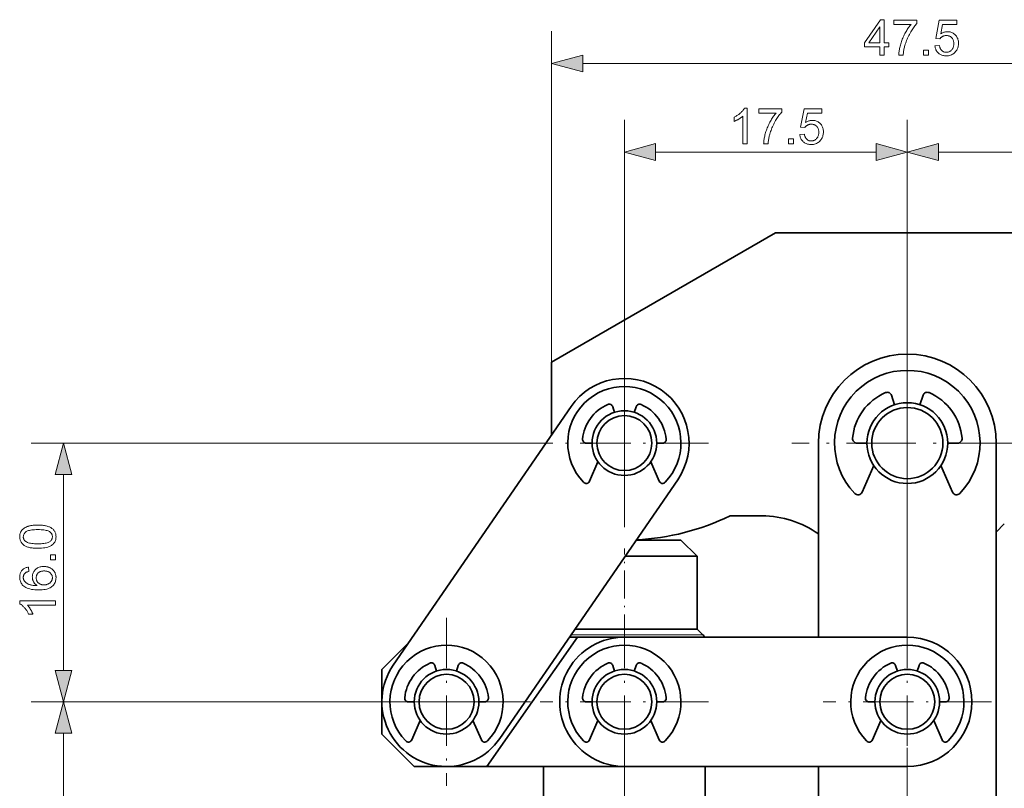
# Model space of a CAD drawing. Extents: x 8 to 406, y 8 to 280.
# Drawn here: x 115 to 176, y 134 to 181 of the extents above; entities that cross this region are included whole.
import ezdxf

# ---------------------------------------------------------------- set-up
doc = ezdxf.new("R2010")
doc.units = 0
doc.linetypes.add('DASHDOT', pattern=[18.5, 12, -3, 0.5, -3])

msp = doc.modelspace()

# ---------------------------------------------------------------- linework, layer by layer
at = {"color": 7, "lineweight": 13}
for p, q in [((147.568, 159.865), (147.567, 180.352)), ((149.499, 178.352), (193.135, 178.355)), ((152.069, 149.988), (152.069, 174.87)), ((169.569, 143.466), (169.569, 174.87)), ((146.869, 154.865), (115.374, 154.865)), ((135.869, 138.866), (115.374, 138.866)), ((144.868, 138.866), (115.374, 138.866)), ((117.374, 110.298), (117.374, 136.934))]:
    msp.add_line(p, q, dxfattribs=at)
at = {"color": 7, "lineweight": 13, "ltscale": 0.36885}
msp.add_line((169.569, 160.116), (169.569, 174.87), dxfattribs=at)
at = {"color": 7, "lineweight": 13, "ltscale": 0.340907}
msp.add_line((154, 172.87), (167.637, 172.87), dxfattribs=at)
at = {"color": 7, "lineweight": 13, "ltscale": 0.440901}
msp.add_line((171.5, 172.87), (189.136, 172.87), dxfattribs=at)
at = {"color": 7, "lineweight": 35, "ltscale": 0.4}
msp.add_line((147.568, 159.865), (161.424, 167.865), dxfattribs=at)
at = {"color": 7, "lineweight": 35, "ltscale": 0.394625}
msp.add_line((161.424, 167.865), (177.209, 167.867), dxfattribs=at)
at = {"color": 7, "linetype": 'DASHDOT', "lineweight": 13, "ltscale": 0.3575}
for p, q in [((169.568, 162.016), (169.568, 147.716)), ((176.718, 154.866), (162.418, 154.866)), ((169.569, 136.016), (169.569, 121.716))]:
    msp.add_line(p, q, dxfattribs=at)
at = {"color": 7, "lineweight": 35, "ltscale": 0.112128}
msp.add_line((147.568, 155.379), (147.568, 159.865), dxfattribs=at)
at = {"color": 7, "linetype": 'DASHDOT', "lineweight": 13, "ltscale": 0.26}
for p, q in [((152.069, 160.065), (152.069, 149.665)), ((157.269, 154.865), (146.869, 154.865)), ((141.069, 144.066), (141.069, 133.666)), ((152.069, 144.066), (152.069, 133.666)), ((169.569, 144.066), (169.569, 133.666)), ((146.269, 138.866), (135.869, 138.866)), ((157.269, 138.866), (146.868, 138.866)), ((174.769, 138.866), (164.368, 138.866))]:
    msp.add_line(p, q, dxfattribs=at)
at = {"color": 7, "lineweight": 35, "ltscale": 0.015322}
for p, q in [((168.786, 157.24), (168.594, 157.822)), ((170.351, 157.24), (170.543, 157.822)), ((167.068, 154.866), (166.456, 154.866)), ((172.068, 154.866), (172.681, 154.866))]:
    msp.add_line(p, q, dxfattribs=at)
at = {"color": 7, "lineweight": 35, "ltscale": 0.4854}
for p, q in [((137.773, 141.132), (148.773, 157.131)), ((155.365, 152.599), (144.365, 136.6))]:
    msp.add_line(p, q, dxfattribs=at)
at = {"color": 7, "lineweight": 35, "ltscale": 0.009108}
for p, q in [((151.456, 156.769), (151.344, 157.116)), ((152.682, 156.769), (152.794, 157.116)), ((150.069, 154.865), (149.705, 154.865)), ((154.069, 154.865), (154.433, 154.865)), ((140.456, 140.77), (140.344, 141.116)), ((141.682, 140.77), (141.793, 141.116)), ((151.455, 140.77), (151.344, 141.117)), ((152.682, 140.77), (152.793, 141.117)), ((168.955, 140.77), (168.844, 141.116)), ((170.182, 140.77), (170.293, 141.116)), ((139.069, 138.866), (138.704, 138.866)), ((143.069, 138.866), (143.433, 138.866)), ((150.069, 138.866), (149.704, 138.866)), ((154.069, 138.866), (154.433, 138.866)), ((167.569, 138.866), (167.204, 138.866)), ((171.569, 138.866), (171.933, 138.866))]:
    msp.add_line(p, q, dxfattribs=at)
at = {"color": 7, "lineweight": 35, "ltscale": 0.299997}
msp.add_line((164.068, 142.866), (164.068, 154.866), dxfattribs=at)
at = {"color": 7, "lineweight": 35}
for p, q in [((175.068, 154.866), (175.069, 128.866)), ((147.069, 108.366), (147.069, 134.866)), ((157.069, 108.366), (157.069, 134.866))]:
    msp.add_line(p, q, dxfattribs=at)
at = {"color": 7, "lineweight": 35, "ltscale": 0.032798}
for p, q in [((150.436, 153.71), (149.913, 152.507)), ((153.702, 153.71), (154.225, 152.507)), ((139.436, 137.711), (138.912, 136.508)), ((142.702, 137.711), (143.225, 136.508)), ((150.436, 137.712), (149.912, 136.508)), ((153.701, 137.712), (154.225, 136.508)), ((167.936, 137.711), (167.412, 136.508)), ((171.201, 137.711), (171.725, 136.508))]:
    msp.add_line(p, q, dxfattribs=at)
at = {"color": 7, "lineweight": 35, "ltscale": 0.044922}
for p, q in [((167.489, 153.479), (166.773, 151.83)), ((171.648, 153.479), (172.364, 151.83))]:
    msp.add_line(p, q, dxfattribs=at)
at = {"color": 7, "lineweight": 13, "ltscale": 0.303384}
msp.add_line((117.374, 140.798), (117.374, 152.933), dxfattribs=at)
at = {"color": 7, "lineweight": 35, "ltscale": 0.049408}
msp.add_line((160.583, 150.365), (158.607, 150.365), dxfattribs=at)
at = {"color": 7, "lineweight": 35, "ltscale": 0.01769}
msp.add_line((175.068, 149.366), (175.569, 149.866), dxfattribs=at)
at = {"color": 7, "lineweight": 35, "ltscale": 0.069251}
msp.add_line((155.569, 148.866), (152.799, 148.866), dxfattribs=at)
at = {"color": 7, "lineweight": 35, "ltscale": 0.035355}
msp.add_line((155.569, 148.866), (156.569, 147.866), dxfattribs=at)
at = {"color": 7, "linetype": 'DASHDOT', "lineweight": 13, "ltscale": 0.145622}
msp.add_line((152.069, 142.527), (152.069, 148.351), dxfattribs=at)
at = {"color": 7, "lineweight": 35, "ltscale": 0.111435}
msp.add_line((156.569, 147.866), (152.111, 147.866), dxfattribs=at)
at = {"color": 7, "lineweight": 35, "ltscale": 0.1125}
for p, q in [((156.569, 143.366), (156.569, 147.866)), ((143.569, 134.866), (139.069, 134.866))]:
    msp.add_line(p, q, dxfattribs=at)
at = {"color": 7, "lineweight": 35, "ltscale": 0.188792}
msp.add_line((156.569, 143.366), (149.017, 143.366), dxfattribs=at)
at = {"color": 7, "lineweight": 35, "ltscale": 0.0125}
msp.add_line((156.569, 143.366), (156.922, 143.012), dxfattribs=at)
at = {"color": 7, "lineweight": 35, "ltscale": 0.058941}
msp.add_line((137.069, 140.866), (138.736, 142.533), dxfattribs=at)
at = {"color": 7, "lineweight": 35, "ltscale": 0.244155}
msp.add_line((149.17, 142.866), (143.569, 134.866), dxfattribs=at)
at = {"color": 7, "lineweight": 35, "ltscale": 0.012428}
msp.add_line((148.673, 142.866), (149.17, 142.866), dxfattribs=at)
at = {"color": 7, "lineweight": 13, "ltscale": 0.203708}
msp.add_line((156.922, 143.012), (148.774, 143.012), dxfattribs=at)
at = {"color": 7, "lineweight": 35, "ltscale": 0.071296}
msp.add_line((152.022, 142.866), (149.17, 142.866), dxfattribs=at)
at = {"color": 7, "lineweight": 35, "ltscale": 0.4375}
for p, q in [((169.569, 142.866), (152.069, 142.866)), ((152.068, 134.866), (169.568, 134.866))]:
    msp.add_line(p, q, dxfattribs=at)
at = {"color": 7, "lineweight": 35, "ltscale": 0.1}
msp.add_line((137.069, 140.866), (137.069, 136.866), dxfattribs=at)
at = {"color": 7, "linetype": 'DASHDOT', "lineweight": 13}
msp.add_line((152.069, 105.716), (152.069, 137.516), dxfattribs=at)
at = {"color": 7, "lineweight": 35, "ltscale": 0.070711}
msp.add_line((139.069, 134.866), (137.069, 136.866), dxfattribs=at)
at = {"color": 7, "lineweight": 35, "ltscale": 0.3625}
msp.add_line((158.069, 134.866), (143.569, 134.866), dxfattribs=at)
at = {"color": 7, "lineweight": 35, "ltscale": 0.05}
msp.add_line((160.069, 134.866), (158.069, 134.866), dxfattribs=at)
at = {"color": 7, "lineweight": 35, "ltscale": 0.150003}
msp.add_line((164.069, 128.866), (164.069, 134.866), dxfattribs=at)
at = {"color": 7, "lineweight": 13}
for points in [[(167.869, 178.854), (167.869, 179.38), (166.914, 179.38), (166.914, 179.628), (167.918, 181.054), (168.139, 181.054), (168.139, 179.628), (168.436, 179.628), (168.436, 179.38), (168.139, 179.38), (168.139, 178.854)], [(168.73, 180.766), (168.73, 181.025), (170.154, 181.025), (170.154, 180.815), (170.112, 180.769), (170.07, 180.72), (170.029, 180.668), (169.987, 180.613), (169.945, 180.555), (169.904, 180.494), (169.862, 180.43), (169.821, 180.363), (169.779, 180.294), (169.738, 180.221), (169.698, 180.147), (169.659, 180.072), (169.623, 179.997), (169.588, 179.921), (169.555, 179.845), (169.524, 179.768), (169.495, 179.692), (169.468, 179.614), (169.442, 179.537), (169.419, 179.459), (169.403, 179.403), (169.389, 179.346), (169.376, 179.288), (169.364, 179.229), (169.353, 179.169), (169.343, 179.108), (169.334, 179.046), (169.327, 178.983), (169.321, 178.919), (169.316, 178.854), (169.038, 178.854), (169.04, 178.907), (169.043, 178.962), (169.049, 179.019), (169.056, 179.079), (169.066, 179.14), (169.077, 179.204), (169.09, 179.27), (169.105, 179.338), (169.121, 179.409), (169.14, 179.481), (169.16, 179.554), (169.182, 179.627), (169.206, 179.699), (169.231, 179.771), (169.259, 179.842), (169.287, 179.913), (169.318, 179.983), (169.35, 180.052), (169.384, 180.122), (169.42, 180.19), (169.456, 180.257), (169.494, 180.322), (169.531, 180.385), (169.569, 180.446), (169.608, 180.505), (169.647, 180.561), (169.686, 180.616), (169.726, 180.668), (169.767, 180.718), (169.808, 180.766)], [(171.275, 179.43), (171.559, 179.454), (171.566, 179.414), (171.575, 179.375), (171.585, 179.339), (171.598, 179.305), (171.611, 179.273), (171.627, 179.243), (171.644, 179.215), (171.663, 179.189), (171.683, 179.165), (171.705, 179.143), (171.729, 179.123), (171.753, 179.105), (171.778, 179.09), (171.805, 179.076), (171.832, 179.065), (171.86, 179.055), (171.889, 179.048), (171.919, 179.043), (171.95, 179.04), (171.982, 179.038), (172.021, 179.04), (172.058, 179.044), (172.094, 179.052), (172.129, 179.062), (172.162, 179.075), (172.195, 179.091), (172.226, 179.111), (172.256, 179.133), (172.285, 179.158), (172.312, 179.186), (172.338, 179.216), (172.361, 179.248), (172.381, 179.282), (172.399, 179.319), (172.414, 179.357), (172.426, 179.397), (172.435, 179.439), (172.442, 179.482), (172.446, 179.528), (172.447, 179.576), (172.446, 179.621), (172.442, 179.664), (172.436, 179.706), (172.427, 179.745), (172.415, 179.782), (172.401, 179.818), (172.384, 179.852), (172.364, 179.883), (172.342, 179.913), (172.318, 179.94), (172.291, 179.966), (172.262, 179.989), (172.232, 180.009), (172.201, 180.026), (172.168, 180.041), (172.133, 180.053), (172.096, 180.062), (172.058, 180.069), (172.019, 180.073), (171.978, 180.074), (171.952, 180.073), (171.926, 180.072), (171.902, 180.069), (171.877, 180.064), (171.853, 180.059), (171.83, 180.053), (171.807, 180.045), (171.785, 180.036), (171.763, 180.026), (171.742, 180.015), (171.721, 180.002), (171.702, 179.99), (171.683, 179.976), (171.665, 179.962), (171.648, 179.947), (171.632, 179.931), (171.617, 179.914), (171.603, 179.897), (171.589, 179.879), (171.577, 179.861), (171.323, 179.894), (171.536, 181.024), (172.63, 181.024), (172.63, 180.766), (171.753, 180.766), (171.634, 180.174), (171.674, 180.201), (171.714, 180.224), (171.755, 180.245), (171.796, 180.263), (171.837, 180.278), (171.879, 180.29), (171.921, 180.3), (171.963, 180.307), (172.006, 180.311), (172.05, 180.313), (172.106, 180.311), (172.161, 180.305), (172.214, 180.295), (172.266, 180.281), (172.315, 180.263), (172.363, 180.241), (172.409, 180.215), (172.453, 180.185), (172.495, 180.151), (172.536, 180.113), (172.574, 180.072), (172.607, 180.029), (172.637, 179.983), (172.663, 179.935), (172.684, 179.885), (172.702, 179.832), (172.716, 179.778), (172.726, 179.721), (172.732, 179.661), (172.734, 179.6), (172.732, 179.541), (172.727, 179.484), (172.718, 179.428), (172.706, 179.374), (172.691, 179.321), (172.671, 179.271), (172.649, 179.221), (172.623, 179.174), (172.593, 179.128), (172.56, 179.084), (172.516, 179.033), (172.469, 178.987), (172.419, 178.947), (172.366, 178.913), (172.31, 178.883), (172.25, 178.859), (172.188, 178.84), (172.123, 178.827), (172.054, 178.819), (171.982, 178.816), (171.923, 178.818), (171.867, 178.823), (171.812, 178.832), (171.76, 178.843), (171.71, 178.858), (171.662, 178.877), (171.616, 178.899), (171.573, 178.924), (171.531, 178.952), (171.492, 178.984), (171.456, 179.019), (171.423, 179.056), (171.393, 179.095), (171.366, 179.136), (171.343, 179.18), (171.323, 179.226), (171.306, 179.273), (171.293, 179.323), (171.282, 179.376)], [(167.869, 179.628), (167.869, 180.62), (167.18, 179.628)], [(170.573, 178.854), (170.573, 179.161), (170.881, 179.161), (170.881, 178.854)], [(149.499, 178.87), (147.567, 178.352), (149.499, 177.835)], [(159.665, 173.37), (159.395, 173.37), (159.395, 175.091), (159.375, 175.073), (159.353, 175.054), (159.331, 175.035), (159.307, 175.017), (159.282, 174.998), (159.256, 174.98), (159.228, 174.961), (159.2, 174.942), (159.17, 174.924), (159.139, 174.905), (159.107, 174.887), (159.077, 174.87), (159.047, 174.854), (159.017, 174.838), (158.989, 174.824), (158.96, 174.81), (158.933, 174.798), (158.906, 174.786), (158.88, 174.775), (158.854, 174.766), (158.854, 175.027), (158.899, 175.048), (158.943, 175.071), (158.985, 175.095), (159.027, 175.119), (159.067, 175.145), (159.106, 175.171), (159.144, 175.198), (159.18, 175.226), (159.216, 175.255), (159.251, 175.285), (159.284, 175.315), (159.314, 175.345), (159.343, 175.375), (159.37, 175.405), (159.395, 175.434), (159.418, 175.463), (159.439, 175.493), (159.459, 175.522), (159.476, 175.55), (159.491, 175.579), (159.665, 175.579)], [(160.375, 175.282), (160.375, 175.541), (161.799, 175.541), (161.799, 175.331), (161.757, 175.285), (161.715, 175.236), (161.673, 175.184), (161.631, 175.129), (161.59, 175.071), (161.548, 175.01), (161.506, 174.946), (161.465, 174.879), (161.424, 174.81), (161.382, 174.737), (161.342, 174.663), (161.304, 174.588), (161.267, 174.513), (161.232, 174.437), (161.199, 174.361), (161.168, 174.285), (161.139, 174.208), (161.112, 174.131), (161.087, 174.053), (161.063, 173.975), (161.048, 173.919), (161.033, 173.862), (161.02, 173.804), (161.008, 173.745), (160.997, 173.685), (160.987, 173.624), (160.979, 173.562), (160.971, 173.499), (160.965, 173.435), (160.96, 173.37), (160.682, 173.37), (160.684, 173.423), (160.688, 173.478), (160.693, 173.535), (160.701, 173.595), (160.71, 173.657), (160.721, 173.72), (160.734, 173.786), (160.749, 173.855), (160.766, 173.925), (160.784, 173.997), (160.805, 174.071), (160.827, 174.143), (160.85, 174.215), (160.876, 174.287), (160.903, 174.358), (160.932, 174.429), (160.962, 174.499), (160.995, 174.569), (161.029, 174.638), (161.064, 174.706), (161.101, 174.774), (161.138, 174.839), (161.176, 174.902), (161.214, 174.962), (161.252, 175.021), (161.291, 175.077), (161.331, 175.132), (161.371, 175.184), (161.411, 175.234), (161.452, 175.282)], [(162.92, 173.946), (163.203, 173.97), (163.211, 173.93), (163.219, 173.892), (163.23, 173.855), (163.242, 173.821), (163.256, 173.789), (163.271, 173.759), (163.288, 173.731), (163.307, 173.705), (163.328, 173.681), (163.35, 173.659), (163.373, 173.639), (163.398, 173.621), (163.423, 173.606), (163.449, 173.592), (163.476, 173.581), (163.504, 173.571), (163.534, 173.564), (163.564, 173.559), (163.595, 173.556), (163.627, 173.555), (163.665, 173.556), (163.702, 173.56), (163.738, 173.568), (163.773, 173.578), (163.807, 173.591), (163.839, 173.607), (163.87, 173.627), (163.9, 173.649), (163.929, 173.674), (163.957, 173.702), (163.982, 173.732), (164.005, 173.764), (164.026, 173.798), (164.043, 173.835), (164.058, 173.873), (164.07, 173.913), (164.08, 173.955), (164.086, 173.998), (164.09, 174.044), (164.092, 174.092), (164.09, 174.137), (164.087, 174.18), (164.08, 174.222), (164.071, 174.261), (164.059, 174.299), (164.045, 174.334), (164.028, 174.368), (164.009, 174.399), (163.987, 174.429), (163.962, 174.456), (163.935, 174.482), (163.907, 174.505), (163.877, 174.525), (163.845, 174.542), (163.812, 174.557), (163.777, 174.569), (163.741, 174.578), (163.703, 174.585), (163.663, 174.589), (163.622, 174.59), (163.596, 174.589), (163.571, 174.588), (163.546, 174.585), (163.522, 174.581), (163.498, 174.575), (163.475, 174.569), (163.452, 174.561), (163.43, 174.552), (163.408, 174.542), (163.386, 174.531), (163.366, 174.519), (163.346, 174.506), (163.327, 174.492), (163.31, 174.478), (163.293, 174.463), (163.277, 174.447), (163.261, 174.43), (163.247, 174.413), (163.234, 174.395), (163.221, 174.377), (162.968, 174.41), (163.181, 175.54), (164.275, 175.54), (164.275, 175.282), (163.397, 175.282), (163.278, 174.691), (163.318, 174.717), (163.358, 174.74), (163.399, 174.761), (163.44, 174.779), (163.481, 174.794), (163.523, 174.807), (163.565, 174.816), (163.608, 174.823), (163.651, 174.827), (163.694, 174.829), (163.751, 174.827), (163.806, 174.821), (163.859, 174.811), (163.91, 174.797), (163.96, 174.779), (164.007, 174.757), (164.053, 174.731), (164.097, 174.701), (164.14, 174.667), (164.18, 174.629), (164.218, 174.588), (164.252, 174.545), (164.281, 174.499), (164.307, 174.451), (164.329, 174.401), (164.347, 174.348), (164.361, 174.294), (164.37, 174.237), (164.376, 174.177), (164.378, 174.116), (164.377, 174.057), (164.371, 174), (164.363, 173.944), (164.351, 173.89), (164.335, 173.837), (164.316, 173.787), (164.293, 173.737), (164.267, 173.69), (164.237, 173.644), (164.204, 173.6), (164.16, 173.549), (164.114, 173.503), (164.063, 173.463), (164.01, 173.429), (163.954, 173.399), (163.895, 173.375), (163.832, 173.356), (163.767, 173.343), (163.698, 173.335), (163.627, 173.332), (163.568, 173.334), (163.511, 173.339), (163.456, 173.348), (163.404, 173.359), (163.354, 173.374), (163.306, 173.393), (163.26, 173.415), (163.217, 173.44), (163.176, 173.469), (163.137, 173.501), (163.1, 173.535), (163.067, 173.572), (163.037, 173.611), (163.011, 173.653), (162.987, 173.696), (162.967, 173.742), (162.951, 173.79), (162.937, 173.84), (162.927, 173.892)], [(162.217, 173.37), (162.217, 173.678), (162.525, 173.678), (162.525, 173.37)], [(154, 173.388), (152.069, 172.87), (154, 172.352)], [(167.637, 172.352), (169.569, 172.87), (167.637, 173.388)], [(171.5, 173.388), (169.569, 172.87), (171.5, 172.352)], [(117.892, 152.933), (117.374, 154.865), (116.856, 152.933)], [(115.789, 148.359), (115.713, 148.36), (115.639, 148.362), (115.569, 148.366), (115.501, 148.372), (115.437, 148.379), (115.376, 148.388), (115.318, 148.398), (115.262, 148.41), (115.21, 148.424), (115.161, 148.439), (115.115, 148.456), (115.07, 148.475), (115.028, 148.494), (114.988, 148.516), (114.95, 148.539), (114.915, 148.564), (114.881, 148.59), (114.85, 148.618), (114.821, 148.647), (114.794, 148.678), (114.77, 148.71), (114.748, 148.744), (114.728, 148.78), (114.712, 148.818), (114.697, 148.857), (114.686, 148.897), (114.677, 148.94), (114.67, 148.984), (114.666, 149.029), (114.665, 149.076), (114.666, 149.111), (114.668, 149.145), (114.672, 149.179), (114.677, 149.211), (114.683, 149.243), (114.691, 149.273), (114.7, 149.303), (114.711, 149.332), (114.723, 149.36), (114.736, 149.387), (114.751, 149.413), (114.767, 149.439), (114.785, 149.463), (114.804, 149.486), (114.823, 149.509), (114.845, 149.53), (114.867, 149.551), (114.891, 149.571), (114.916, 149.59), (114.942, 149.608), (114.969, 149.625), (114.998, 149.641), (115.028, 149.656), (115.059, 149.671), (115.091, 149.685), (115.124, 149.699), (115.159, 149.711), (115.194, 149.723), (115.231, 149.734), (115.269, 149.744), (115.309, 149.754), (115.352, 149.762), (115.397, 149.769), (115.445, 149.776), (115.496, 149.781), (115.549, 149.786), (115.605, 149.789), (115.664, 149.792), (115.725, 149.793), (115.789, 149.794), (115.865, 149.793), (115.938, 149.79), (116.008, 149.786), (116.075, 149.781), (116.139, 149.774), (116.2, 149.765), (116.258, 149.755), (116.313, 149.743), (116.365, 149.729), (116.414, 149.714), (116.461, 149.697), (116.505, 149.679), (116.547, 149.659), (116.587, 149.638), (116.625, 149.615), (116.661, 149.59), (116.694, 149.564), (116.726, 149.536), (116.755, 149.507), (116.782, 149.476), (116.807, 149.444), (116.829, 149.41), (116.848, 149.374), (116.865, 149.336), (116.879, 149.297), (116.891, 149.256), (116.9, 149.214), (116.906, 149.17), (116.91, 149.124), (116.912, 149.076), (116.909, 149.014), (116.903, 148.955), (116.891, 148.898), (116.875, 148.844), (116.855, 148.792), (116.83, 148.744), (116.8, 148.698), (116.766, 148.655), (116.727, 148.614), (116.684, 148.577), (116.625, 148.535), (116.56, 148.498), (116.488, 148.466), (116.409, 148.437), (116.323, 148.413), (116.23, 148.394), (116.13, 148.379), (116.023, 148.368), (115.91, 148.361)], [(115.789, 148.637), (115.894, 148.638), (115.991, 148.642), (116.082, 148.648), (116.165, 148.657), (116.24, 148.668), (116.309, 148.682), (116.37, 148.699), (116.424, 148.718), (116.471, 148.739), (116.51, 148.763), (116.544, 148.789), (116.575, 148.817), (116.602, 148.845), (116.625, 148.874), (116.645, 148.905), (116.661, 148.937), (116.673, 148.97), (116.682, 149.004), (116.688, 149.04), (116.69, 149.076), (116.688, 149.113), (116.682, 149.148), (116.673, 149.183), (116.661, 149.216), (116.645, 149.248), (116.625, 149.278), (116.601, 149.308), (116.574, 149.336), (116.544, 149.363), (116.509, 149.389), (116.47, 149.413), (116.423, 149.435), (116.369, 149.454), (116.308, 149.47), (116.239, 149.484), (116.164, 149.496), (116.081, 149.505), (115.991, 149.511), (115.894, 149.515), (115.789, 149.516), (115.684, 149.515), (115.586, 149.511), (115.496, 149.505), (115.413, 149.496), (115.337, 149.484), (115.269, 149.47), (115.207, 149.454), (115.153, 149.435), (115.107, 149.413), (115.067, 149.389), (115.033, 149.363), (115.003, 149.336), (114.976, 149.308), (114.953, 149.278), (114.933, 149.247), (114.917, 149.215), (114.905, 149.181), (114.896, 149.146), (114.891, 149.111), (114.889, 149.073), (114.89, 149.037), (114.895, 149.002), (114.903, 148.968), (114.914, 148.936), (114.928, 148.906), (114.945, 148.877), (114.966, 148.85), (114.99, 148.824), (115.016, 148.799), (115.046, 148.776), (115.09, 148.75), (115.14, 148.726), (115.198, 148.705), (115.262, 148.687), (115.333, 148.672), (115.41, 148.659), (115.495, 148.649), (115.586, 148.642), (115.684, 148.638)], [(116.874, 147.657), (116.566, 147.657), (116.566, 147.964), (116.874, 147.964)], [(115.213, 147.197), (115.234, 146.929), (115.203, 146.921), (115.174, 146.913), (115.146, 146.905), (115.121, 146.895), (115.097, 146.885), (115.074, 146.875), (115.054, 146.864), (115.035, 146.852), (115.018, 146.84), (115.003, 146.827), (114.981, 146.804), (114.961, 146.781), (114.944, 146.756), (114.929, 146.731), (114.916, 146.704), (114.906, 146.677), (114.898, 146.648), (114.892, 146.619), (114.888, 146.588), (114.887, 146.557), (114.888, 146.531), (114.89, 146.506), (114.894, 146.482), (114.899, 146.458), (114.905, 146.435), (114.913, 146.413), (114.923, 146.391), (114.933, 146.37), (114.946, 146.35), (114.959, 146.33), (114.979, 146.305), (115, 146.281), (115.023, 146.258), (115.047, 146.237), (115.074, 146.216), (115.102, 146.196), (115.131, 146.178), (115.163, 146.161), (115.196, 146.144), (115.231, 146.129), (115.268, 146.115), (115.308, 146.102), (115.352, 146.091), (115.398, 146.081), (115.447, 146.073), (115.5, 146.066), (115.555, 146.061), (115.614, 146.056), (115.675, 146.054), (115.74, 146.052), (115.711, 146.072), (115.683, 146.093), (115.657, 146.115), (115.633, 146.137), (115.61, 146.161), (115.589, 146.185), (115.569, 146.21), (115.551, 146.236), (115.534, 146.263), (115.519, 146.291), (115.505, 146.319), (115.493, 146.348), (115.482, 146.377), (115.473, 146.406), (115.465, 146.435), (115.459, 146.465), (115.453, 146.495), (115.45, 146.525), (115.448, 146.556), (115.447, 146.587), (115.449, 146.64), (115.455, 146.692), (115.465, 146.742), (115.479, 146.79), (115.497, 146.837), (115.519, 146.882), (115.544, 146.926), (115.574, 146.967), (115.608, 147.008), (115.646, 147.047), (115.687, 147.083), (115.73, 147.115), (115.776, 147.143), (115.824, 147.168), (115.874, 147.189), (115.926, 147.206), (115.981, 147.219), (116.038, 147.229), (116.098, 147.235), (116.16, 147.236), (116.201, 147.236), (116.241, 147.233), (116.281, 147.228), (116.321, 147.222), (116.36, 147.214), (116.398, 147.204), (116.435, 147.193), (116.472, 147.179), (116.509, 147.164), (116.545, 147.147), (116.579, 147.129), (116.613, 147.109), (116.644, 147.088), (116.674, 147.065), (116.702, 147.041), (116.728, 147.016), (116.753, 146.989), (116.776, 146.962), (116.797, 146.932), (116.817, 146.902), (116.835, 146.87), (116.851, 146.838), (116.865, 146.804), (116.878, 146.77), (116.888, 146.735), (116.897, 146.699), (116.903, 146.663), (116.908, 146.625), (116.911, 146.587), (116.912, 146.548), (116.909, 146.481), (116.902, 146.418), (116.889, 146.356), (116.872, 146.297), (116.85, 146.241), (116.822, 146.187), (116.79, 146.136), (116.753, 146.087), (116.71, 146.041), (116.663, 145.997), (116.61, 145.956), (116.551, 145.92), (116.485, 145.888), (116.413, 145.861), (116.334, 145.837), (116.249, 145.818), (116.158, 145.803), (116.06, 145.792), (115.956, 145.786), (115.845, 145.784), (115.721, 145.786), (115.603, 145.793), (115.493, 145.805), (115.39, 145.822), (115.294, 145.843), (115.205, 145.869), (115.122, 145.899), (115.047, 145.935), (114.979, 145.975), (114.917, 146.019), (114.869, 146.062), (114.826, 146.107), (114.789, 146.156), (114.756, 146.207), (114.728, 146.261), (114.705, 146.317), (114.688, 146.377), (114.675, 146.44), (114.668, 146.505), (114.665, 146.573), (114.667, 146.624), (114.671, 146.673), (114.678, 146.721), (114.688, 146.766), (114.702, 146.809), (114.718, 146.851), (114.736, 146.891), (114.758, 146.929), (114.783, 146.965), (114.811, 146.999), (114.841, 147.03), (114.873, 147.06), (114.908, 147.086), (114.945, 147.11), (114.984, 147.131), (115.025, 147.15), (115.069, 147.166), (115.115, 147.179), (115.163, 147.19)], [(116.161, 146.094), (116.189, 146.095), (116.217, 146.097), (116.244, 146.1), (116.271, 146.104), (116.298, 146.109), (116.324, 146.116), (116.351, 146.124), (116.377, 146.132), (116.403, 146.142), (116.428, 146.154), (116.453, 146.166), (116.477, 146.179), (116.499, 146.194), (116.521, 146.209), (116.541, 146.225), (116.56, 146.242), (116.577, 146.26), (116.594, 146.279), (116.609, 146.299), (116.623, 146.32), (116.635, 146.341), (116.647, 146.363), (116.657, 146.384), (116.666, 146.406), (116.673, 146.429), (116.679, 146.451), (116.684, 146.474), (116.687, 146.497), (116.689, 146.52), (116.69, 146.543), (116.688, 146.577), (116.684, 146.61), (116.677, 146.641), (116.667, 146.672), (116.655, 146.702), (116.64, 146.731), (116.622, 146.759), (116.601, 146.786), (116.578, 146.812), (116.551, 146.837), (116.523, 146.861), (116.492, 146.882), (116.46, 146.9), (116.425, 146.916), (116.389, 146.93), (116.35, 146.941), (116.31, 146.949), (116.267, 146.955), (116.223, 146.959), (116.176, 146.96), (116.132, 146.959), (116.089, 146.956), (116.048, 146.949), (116.009, 146.941), (115.972, 146.93), (115.937, 146.917), (115.904, 146.901), (115.873, 146.883), (115.844, 146.862), (115.817, 146.839), (115.792, 146.814), (115.77, 146.788), (115.75, 146.76), (115.733, 146.731), (115.718, 146.701), (115.707, 146.67), (115.697, 146.638), (115.691, 146.604), (115.687, 146.569), (115.686, 146.533), (115.687, 146.497), (115.691, 146.462), (115.697, 146.428), (115.707, 146.395), (115.718, 146.363), (115.733, 146.333), (115.75, 146.304), (115.77, 146.275), (115.792, 146.248), (115.817, 146.222), (115.844, 146.198), (115.873, 146.176), (115.903, 146.157), (115.935, 146.14), (115.969, 146.126), (116.004, 146.115), (116.041, 146.106), (116.079, 146.1), (116.12, 146.096)], [(116.874, 145.104), (116.874, 144.834), (115.153, 144.834), (115.171, 144.814), (115.19, 144.792), (115.209, 144.77), (115.227, 144.746), (115.246, 144.721), (115.265, 144.695), (115.283, 144.668), (115.302, 144.639), (115.32, 144.609), (115.339, 144.578), (115.357, 144.547), (115.374, 144.516), (115.391, 144.486), (115.406, 144.457), (115.42, 144.428), (115.434, 144.4), (115.446, 144.372), (115.458, 144.345), (115.469, 144.319), (115.479, 144.294), (115.217, 144.294), (115.196, 144.338), (115.173, 144.382), (115.149, 144.424), (115.125, 144.466), (115.1, 144.506), (115.073, 144.545), (115.046, 144.583), (115.018, 144.62), (114.989, 144.655), (114.959, 144.69), (114.929, 144.723), (114.899, 144.754), (114.869, 144.783), (114.839, 144.81), (114.81, 144.835), (114.781, 144.858), (114.751, 144.879), (114.723, 144.898), (114.694, 144.915), (114.665, 144.93), (114.665, 145.104)], [(116.856, 140.798), (117.374, 138.866), (117.892, 140.798)], [(117.892, 136.934), (117.374, 138.866), (116.856, 136.934)]]:
    msp.add_lwpolyline(points, close=True, dxfattribs=at)
at = {"color": 7, "lineweight": 35}
for centre, radius in [((169.568, 154.866), 2.5), ((152.069, 154.865), 2), ((152.069, 154.865), 1.7), ((169.568, 154.866), 2.2), ((141.069, 138.866), 2), ((152.069, 138.866), 2), ((169.569, 138.866), 2), ((141.069, 138.866), 1.7), ((152.069, 138.866), 1.7), ((169.569, 138.866), 1.7)]:
    msp.add_circle(centre, radius, dxfattribs=at)
for centre, radius, start, end in [((169.568, 154.866), 5.5, 0.00038, 180.00038), ((169.568, 154.866), 4.5, 316.16952, 223.83112), ((152.069, 154.865), 3.5, 316.1692, 223.83081), ((152.069, 154.865), 4, 325.48885, 145.48885), ((169.568, 154.866), 3.4, 113.28654, 174.95176), ((168.333, 157.736), 0.275, 18.23798, 113.28654), ((170.804, 157.736), 0.275, 66.7141, 161.76266), ((169.568, 154.866), 3.4, 5.04888, 66.7141), ((152.069, 154.865), 2.6, 113.28621, 174.56383), ((151.13, 157.047), 0.225, 17.85004, 113.28621), ((153.008, 157.047), 0.225, 66.71378, 162.14996), ((152.069, 154.865), 2.6, 5.43617, 66.71378), ((149.705, 155.09), 0.225, 174.56383, 270), ((154.433, 155.09), 0.225, 270, 5.43617), ((166.456, 155.141), 0.275, 174.95176, 270.00032), ((172.681, 155.141), 0.275, 270.00032, 5.04888), ((149.706, 152.597), 0.225, 223.83081, 336.49502), ((154.432, 152.597), 0.225, 203.50498, 316.1692), ((166.521, 151.94), 0.275, 223.83112, 336.51983), ((172.616, 151.94), 0.275, 203.48081, 316.16952), ((152.068, 163.865), 15, 272.83754, 295.84597), ((160.584, 144.365), 6, 54.49532, 90.00385), ((152.069, 138.866), 4, 89.99912, 269.99912), ((156.569, 142.659), 0.5, 24.49476, 44.99962), ((169.569, 138.866), 4, 269.99912, 89.99912), ((141.069, 138.866), 3.5, 316.1692, 223.83081), ((152.069, 138.866), 3.5, 316.1692, 223.83081), ((169.569, 138.866), 3.5, 316.1692, 223.83081), ((141.069, 138.866), 4, 145.48885, 325.48885), ((141.069, 138.866), 2.6, 113.28621, 174.56383), ((140.13, 141.048), 0.225, 17.85004, 113.28621), ((142.007, 141.048), 0.225, 66.71378, 162.14996), ((141.069, 138.866), 2.6, 5.43617, 66.71378), ((152.069, 138.866), 2.6, 113.28621, 174.56383), ((151.13, 141.048), 0.225, 17.85004, 113.28621), ((153.007, 141.048), 0.225, 66.71378, 162.14996), ((152.069, 138.866), 2.6, 5.43617, 66.71378), ((169.569, 138.866), 2.6, 113.28621, 174.56383), ((168.63, 141.048), 0.225, 17.85004, 113.28621), ((170.507, 141.048), 0.225, 66.71378, 162.14996), ((169.569, 138.866), 2.6, 5.43617, 66.71378), ((138.704, 139.091), 0.225, 174.56383, 270), ((143.433, 139.091), 0.225, 270, 5.43617), ((149.704, 139.091), 0.225, 174.56383, 270), ((154.433, 139.091), 0.225, 270, 5.43617), ((167.204, 139.091), 0.225, 174.56383, 270), ((171.933, 139.091), 0.225, 270, 5.43617), ((138.706, 136.598), 0.225, 223.83081, 336.49502), ((143.431, 136.598), 0.225, 203.50498, 316.1692), ((149.706, 136.598), 0.225, 223.83081, 336.49502), ((154.431, 136.598), 0.225, 203.50498, 316.1692), ((167.206, 136.598), 0.225, 223.83081, 336.49502), ((171.931, 136.598), 0.225, 203.50498, 316.1692)]:
    msp.add_arc(centre, radius, start, end, dxfattribs=at)
at = {"color": 7, "lineweight": 13}
for points in [[(149.499, 178.87), (147.567, 178.352), (149.499, 178.87), (149.499, 177.835)], [(154, 173.388), (152.069, 172.87), (154, 173.388), (154, 172.352)], [(167.637, 172.352), (169.569, 172.87), (167.637, 172.352), (167.637, 173.388)], [(171.5, 173.388), (169.569, 172.87), (171.5, 173.388), (171.5, 172.352)], [(117.892, 152.933), (117.374, 154.865), (117.892, 152.933), (116.856, 152.933)], [(116.856, 140.798), (117.374, 138.866), (116.856, 140.798), (117.892, 140.798)], [(117.892, 136.934), (117.374, 138.866), (117.892, 136.934), (116.856, 136.934)]]:
    msp.add_solid(points, dxfattribs=at)

doc.saveas('drawing.dxf')
